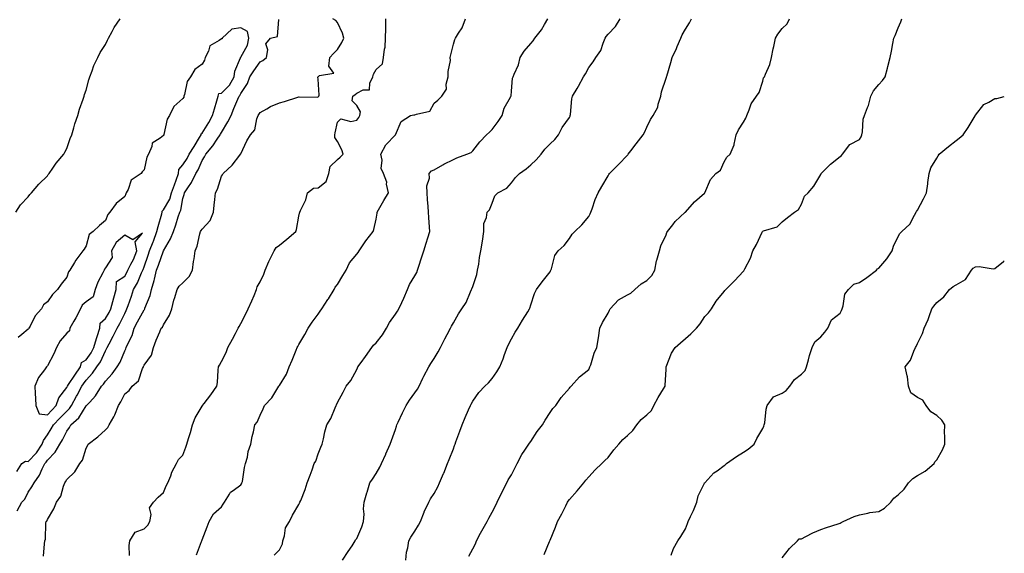
# Model space of a CAD drawing. Units: inches. Extents: x 952643 to 955283, y 7205498 to 7208138.
# Drawn here: x 954774 to 955283, y 7206076 to 7206352 of the extents above; entities that cross this region are included whole.
import ezdxf

# ---------------------------------------------------------------- set-up
doc = ezdxf.new("R2010")
doc.units = ezdxf.units.IN
doc.header["$MEASUREMENT"] = 0
doc.layers.add('Contour_95267205', color=7, linetype='Continuous', true_color=0x7198d3)

msp = doc.modelspace()

# ---------------------------------------------------------------- linework, layer by layer
at = {"layer": 'Contour_95267205'}
for points in [[(954771.65, 7206251.92, 3178), (954774.17, 7206255.79, 3178), (954778.05, 7206259.89, 3178), (954778.93, 7206261.04, 3178), (954779.85, 7206261.92, 3178), (954783.53, 7206266.45, 3178), (954788.05, 7206270.81, 3178), (954788.5, 7206271.47, 3178), (954788.9, 7206271.92, 3178), (954790.92, 7206274.79, 3178), (954792.64, 7206277.33, 3178), (954796.52, 7206281.92, 3178), (954797.02, 7206282.94, 3178), (954798.05, 7206284.83, 3178), (954799.84, 7206290.14, 3178), (954800.62, 7206291.92, 3178), (954801.78, 7206295.65, 3178), (954802.31, 7206297.66, 3178), (954803.84, 7206301.92, 3178), (954804.67, 7206305.3, 3178), (954806.6, 7206310.47, 3178), (954807.03, 7206311.92, 3178), (954807.2, 7206312.76, 3178), (954808.05, 7206315.1, 3178), (954809.49, 7206320.49, 3178), (954810.03, 7206321.92, 3178), (954811.27, 7206325.14, 3178), (954812.08, 7206327.9, 3178), (954814.15, 7206331.92, 3178), (954815.35, 7206334.62, 3178), (954818.05, 7206338.62, 3178), (954819.05, 7206340.92, 3178), (954819.64, 7206341.92, 3178), (954821.59, 7206345.46, 3178), (954822.55, 7206347.43, 3178), (954825.74, 7206351.92, 3178)], [(954772.43, 7206097.55, 3177), (954774.84, 7206101.92, 3177), (954776.38, 7206103.6, 3177), (954778.05, 7206107.12, 3177), (954780.02, 7206109.95, 3177), (954781.16, 7206111.92, 3177), (954784.03, 7206115.94, 3177), (954785.4, 7206119.26, 3177), (954786.73, 7206121.92, 3177), (954787.38, 7206122.6, 3177), (954788.05, 7206123.64, 3177), (954792.08, 7206127.9, 3177), (954794.4, 7206131.92, 3177), (954795.81, 7206134.17, 3177), (954798.05, 7206138.78, 3177), (954799.42, 7206140.55, 3177), (954800.16, 7206141.92, 3177), (954804.34, 7206145.63, 3177), (954808.05, 7206151.78, 3177), (954808.14, 7206151.84, 3177), (954808.21, 7206151.92, 3177), (954809.93, 7206153.8, 3177), (954812.94, 7206157.02, 3177), (954816.07, 7206161.92, 3177), (954817.01, 7206162.96, 3177), (954818.05, 7206164.52, 3177), (954821.53, 7206168.44, 3177), (954824.17, 7206171.92, 3177), (954825.63, 7206174.34, 3177), (954828.05, 7206180.28, 3177), (954828.59, 7206181.37, 3177), (954828.8, 7206181.92, 3177), (954829.33, 7206183.21, 3177), (954831.87, 7206188.11, 3177), (954832.95, 7206191.92, 3177), (954834.65, 7206195.32, 3177), (954838.05, 7206201.51, 3177), (954838.26, 7206201.71, 3177), (954838.38, 7206201.92, 3177), (954838.52, 7206202.39, 3177), (954841.16, 7206208.81, 3177), (954841.85, 7206211.92, 3177), (954843.33, 7206216.63, 3177), (954843.44, 7206217.31, 3177), (954844.56, 7206221.92, 3177), (954845.46, 7206224.5, 3177), (954848.02, 7206231.9, 3177), (954848.03, 7206231.92, 3177), (954848.04, 7206231.94, 3177), (954848.05, 7206231.98, 3177), (954851.72, 7206238.25, 3177), (954853.21, 7206241.92, 3177), (954854.51, 7206245.47, 3177), (954855.76, 7206249.62, 3177), (954856.52, 7206251.92, 3177), (954857.01, 7206252.96, 3177), (954858.05, 7206259.01, 3177), (954858.82, 7206261.14, 3177), (954858.98, 7206261.92, 3177), (954860.65, 7206264.52, 3177), (954862.62, 7206267.35, 3177), (954864.82, 7206271.92, 3177), (954866.07, 7206273.89, 3177), (954868.05, 7206278.62, 3177), (954869.34, 7206280.63, 3177), (954869.97, 7206281.92, 3177), (954873.68, 7206286.3, 3177), (954875.93, 7206289.79, 3177), (954877.37, 7206291.92, 3177), (954877.62, 7206292.35, 3177), (954878.05, 7206293.23, 3177), (954881.36, 7206298.62, 3177), (954883.02, 7206301.92, 3177), (954884.46, 7206305.51, 3177), (954886.62, 7206310.49, 3177), (954887.22, 7206311.92, 3177), (954887.64, 7206312.33, 3177), (954888.05, 7206313.33, 3177), (954891.5, 7206318.48, 3177), (954892.82, 7206321.92, 3177), (954894.85, 7206325.12, 3177), (954898.05, 7206329.75, 3177), (954899.5, 7206330.47, 3177), (954901.29, 7206331.92, 3177), (954902.02, 7206335.9, 3177), (954900.96, 7206339.01, 3177), (954903.42, 7206341.92, 3177), (954907.1, 7206342.86, 3177), (954907.75, 7206351.63, 3177)], [(954785.95, 7206074.03, 3176), (954786.51, 7206080.38, 3176), (954786.74, 7206081.92, 3176), (954787.04, 7206082.92, 3176), (954787.3, 7206091.18, 3176), (954787.45, 7206091.92, 3176), (954787.75, 7206092.21, 3176), (954788.05, 7206092.96, 3176), (954791.4, 7206098.56, 3176), (954792.81, 7206101.92, 3176), (954794.92, 7206105.05, 3176), (954796.37, 7206110.24, 3176), (954797.06, 7206111.92, 3176), (954797.42, 7206112.55, 3176), (954798.05, 7206113.76, 3176), (954802.31, 7206117.66, 3176), (954804.82, 7206121.92, 3176), (954806.17, 7206123.8, 3176), (954808.05, 7206129.99, 3176), (954808.79, 7206131.18, 3176), (954809.2, 7206131.92, 3176), (954814.16, 7206135.81, 3176), (954818.05, 7206139.34, 3176), (954819.28, 7206140.69, 3176), (954819.91, 7206141.92, 3176), (954822.33, 7206146.2, 3176), (954822.89, 7206147.08, 3176), (954824.84, 7206151.92, 3176), (954826.08, 7206153.89, 3176), (954828.05, 7206157.94, 3176), (954830.29, 7206159.67, 3176), (954831.97, 7206161.92, 3176), (954835.2, 7206164.77, 3176), (954837.28, 7206171.14, 3176), (954837.67, 7206171.92, 3176), (954837.79, 7206172.17, 3176), (954838.05, 7206172.9, 3176), (954841.93, 7206178.05, 3176), (954842.92, 7206181.92, 3176), (954844.27, 7206185.71, 3176), (954846.2, 7206190.08, 3176), (954846.96, 7206191.92, 3176), (954847.5, 7206192.47, 3176), (954848.05, 7206193.66, 3176), (954851.2, 7206198.76, 3176), (954852.42, 7206201.92, 3176), (954853.51, 7206206.45, 3176), (954853.96, 7206207.84, 3176), (954855.09, 7206211.92, 3176), (954856.22, 7206213.74, 3176), (954858.05, 7206215.4, 3176), (954861.34, 7206218.62, 3176), (954863.16, 7206221.92, 3176), (954863.59, 7206226.39, 3176), (954863.89, 7206227.76, 3176), (954864.39, 7206231.92, 3176), (954865.57, 7206234.4, 3176), (954866.91, 7206240.77, 3176), (954867.28, 7206241.92, 3176), (954867.55, 7206242.41, 3176), (954868.05, 7206243.25, 3176), (954872.31, 7206247.66, 3176), (954873.96, 7206251.92, 3176), (954874.35, 7206255.63, 3176), (954874.62, 7206258.48, 3176), (954874.96, 7206261.92, 3176), (954876.03, 7206263.93, 3176), (954878.05, 7206270.53, 3176), (954878.65, 7206271.31, 3176), (954878.95, 7206271.92, 3176), (954883.62, 7206276.35, 3176), (954887.66, 7206281.53, 3176), (954887.97, 7206281.92, 3176), (954888.01, 7206281.96, 3176), (954888.05, 7206282.1, 3176), (954891.19, 7206288.78, 3176), (954893.06, 7206291.92, 3176), (954895.34, 7206294.63, 3176), (954896.39, 7206300.26, 3176), (954897.05, 7206301.92, 3176), (954897.44, 7206302.53, 3176), (954898.05, 7206303.5, 3176), (954901.53, 7206305.4, 3176), (954903.41, 7206306.55, 3176), (954908.05, 7206308.44, 3176), (954910.75, 7206309.22, 3176), (954917.64, 7206311.51, 3176), (954918.05, 7206311.65, 3176), (954918.31, 7206311.65, 3176), (954927.65, 7206311.51, 3176), (954928.05, 7206311.55, 3176), (954928.24, 7206311.72, 3176), (954928.36, 7206311.92, 3176), (954928.63, 7206312.51, 3176), (954928.05, 7206320.71, 3176), (954927.84, 7206321.71, 3176), (954927.92, 7206321.92, 3176), (954927.99, 7206321.98, 3176), (954928.05, 7206322.04, 3176), (954928.75, 7206322.62, 3176), (954936.17, 7206323.8, 3176), (954933.58, 7206327.45, 3176), (954934.15, 7206331.92, 3176), (954936.02, 7206333.95, 3176), (954938.05, 7206336.18, 3176), (954940.32, 7206339.65, 3176), (954941.32, 7206341.92, 3176), (954940.7, 7206344.56, 3176), (954938.05, 7206350.03, 3176), (954937.18, 7206351.06, 3176), (954935.67, 7206351.92, 3176)], [(954830.52, 7206074.4, 3175), (954830.32, 7206079.65, 3175), (954830.66, 7206081.92, 3175), (954833.43, 7206086.53, 3175), (954838.05, 7206088.17, 3175), (954839.94, 7206090.03, 3175), (954840.95, 7206091.92, 3175), (954841.71, 7206095.57, 3175), (954840.85, 7206099.13, 3175), (954842.97, 7206101.92, 3175), (954845.31, 7206104.67, 3175), (954848.05, 7206107.04, 3175), (954849.55, 7206110.42, 3175), (954850.34, 7206111.92, 3175), (954851.82, 7206115.69, 3175), (954852.37, 7206117.6, 3175), (954854.79, 7206121.92, 3175), (954855.92, 7206124.05, 3175), (954858.05, 7206126.31, 3175), (954859.6, 7206130.38, 3175), (954860.19, 7206131.92, 3175), (954861.1, 7206134.97, 3175), (954861.98, 7206137.99, 3175), (954863.16, 7206141.92, 3175), (954864.45, 7206145.53, 3175), (954868.05, 7206151.61, 3175), (954868.19, 7206151.78, 3175), (954868.32, 7206151.92, 3175), (954869.17, 7206153.03, 3175), (954872.53, 7206157.45, 3175), (954875.74, 7206161.92, 3175), (954876.06, 7206163.91, 3175), (954876.34, 7206170.2, 3175), (954876.57, 7206171.92, 3175), (954877.12, 7206172.84, 3175), (954878.05, 7206174.71, 3175), (954880.57, 7206179.4, 3175), (954881.38, 7206181.92, 3175), (954883.74, 7206186.24, 3175), (954885.3, 7206189.17, 3175), (954886.77, 7206191.92, 3175), (954887.17, 7206192.8, 3175), (954888.05, 7206194.38, 3175), (954890.66, 7206199.32, 3175), (954891.97, 7206201.92, 3175), (954893.85, 7206206.12, 3175), (954894.94, 7206208.81, 3175), (954896.25, 7206211.92, 3175), (954896.54, 7206213.44, 3175), (954898.05, 7206215.94, 3175), (954899.98, 7206219.99, 3175), (954900.63, 7206221.92, 3175), (954902.64, 7206226.51, 3175), (954902.87, 7206227.1, 3175), (954905.41, 7206231.92, 3175), (954906.36, 7206233.62, 3175), (954908.05, 7206234.83, 3175), (954911.94, 7206238.03, 3175), (954916.59, 7206241.92, 3175), (954916.89, 7206243.09, 3175), (954918.05, 7206249.83, 3175), (954918.48, 7206251.49, 3175), (954918.66, 7206251.92, 3175), (954919.03, 7206252.9, 3175), (954921.67, 7206258.29, 3175), (954922.63, 7206261.92, 3175), (954925.61, 7206264.36, 3175), (954928.05, 7206264.6, 3175), (954932.17, 7206267.8, 3175), (954933.61, 7206271.92, 3175), (954934.31, 7206275.67, 3175), (954938.05, 7206279.21, 3175), (954939.54, 7206280.42, 3175), (954941.01, 7206281.92, 3175), (954940.38, 7206284.26, 3175), (954938.05, 7206288.52, 3175), (954936.76, 7206290.63, 3175), (954936.77, 7206291.92, 3175), (954936.96, 7206293.01, 3175), (954938.05, 7206298.48, 3175), (954939.75, 7206300.22, 3175), (954945.02, 7206298.89, 3175), (954948.05, 7206299.6, 3175), (954949.09, 7206300.88, 3175), (954949.58, 7206301.92, 3175), (954949.96, 7206303.83, 3175), (954948.05, 7206307.06, 3175), (954945.67, 7206309.54, 3175), (954946.04, 7206311.92, 3175), (954947.2, 7206312.78, 3175), (954948.05, 7206313.58, 3175), (954951.38, 7206315.26, 3175), (954954.65, 7206315.32, 3175), (954954.77, 7206318.64, 3175), (954956.45, 7206321.92, 3175), (954956.68, 7206323.29, 3175), (954958.05, 7206325.69, 3175), (954961.32, 7206328.64, 3175), (954961.89, 7206331.92, 3175), (954962.34, 7206336.2, 3175), (954962.67, 7206337.31, 3175), (954962.97, 7206341.92, 3175), (954963.05, 7206346.92, 3175), (954963.15, 7206351.92, 3175)], [(954865.19, 7206074.77, 3174), (954867.8, 7206081.67, 3174), (954867.91, 7206081.92, 3174), (954867.92, 7206082.04, 3174), (954868.05, 7206082.49, 3174), (954870.66, 7206089.32, 3174), (954871.73, 7206091.92, 3174), (954874.01, 7206095.96, 3174), (954878.05, 7206099.67, 3174), (954879.04, 7206100.94, 3174), (954879.59, 7206101.92, 3174), (954882.25, 7206106.12, 3174), (954882.76, 7206107.21, 3174), (954884.21, 7206108.09, 3174), (954888.05, 7206110.88, 3174), (954888.46, 7206111.51, 3174), (954888.68, 7206111.92, 3174), (954888.88, 7206112.74, 3174), (954889.99, 7206119.97, 3174), (954890.58, 7206121.92, 3174), (954891.46, 7206125.34, 3174), (954891.83, 7206128.15, 3174), (954893.21, 7206131.92, 3174), (954893.99, 7206135.98, 3174), (954894.58, 7206138.44, 3174), (954895.31, 7206141.92, 3174), (954896.55, 7206143.42, 3174), (954898.05, 7206147.02, 3174), (954899.64, 7206150.34, 3174), (954900.3, 7206151.92, 3174), (954904.08, 7206155.9, 3174), (954907.29, 7206161.16, 3174), (954907.8, 7206161.92, 3174), (954907.86, 7206162.1, 3174), (954908.05, 7206162.35, 3174), (954911.72, 7206168.25, 3174), (954913.16, 7206171.92, 3174), (954914.57, 7206175.4, 3174), (954916.76, 7206180.63, 3174), (954917.3, 7206181.92, 3174), (954917.5, 7206182.47, 3174), (954918.05, 7206183.54, 3174), (954921.23, 7206188.74, 3174), (954923.01, 7206191.92, 3174), (954924.94, 7206195.03, 3174), (954928.05, 7206199.22, 3174), (954929.17, 7206200.79, 3174), (954929.91, 7206201.92, 3174), (954933.12, 7206206.84, 3174), (954933.36, 7206207.23, 3174), (954936.32, 7206211.92, 3174), (954936.84, 7206213.13, 3174), (954938.05, 7206214.62, 3174), (954940.82, 7206219.15, 3174), (954942.52, 7206221.92, 3174), (954944.28, 7206225.69, 3174), (954948.05, 7206230.32, 3174), (954948.84, 7206231.14, 3174), (954949.26, 7206231.92, 3174), (954951.74, 7206235.61, 3174), (954952.77, 7206237.19, 3174), (954956.47, 7206241.92, 3174), (954956.96, 7206243.01, 3174), (954958.05, 7206248.27, 3174), (954958.58, 7206251.39, 3174), (954958.59, 7206251.92, 3174), (954959.32, 7206253.19, 3174), (954962.01, 7206257.96, 3174), (954964.45, 7206261.92, 3174), (954963.52, 7206266.45, 3174), (954963.53, 7206267.41, 3174), (954961.87, 7206271.92, 3174), (954960.65, 7206274.52, 3174), (954961.15, 7206278.83, 3174), (954960.52, 7206281.92, 3174), (954963.11, 7206286.86, 3174), (954968.05, 7206291.9, 3174), (954968.07, 7206291.92, 3174), (954968.11, 7206291.98, 3174), (954971.04, 7206298.93, 3174), (954975.81, 7206301.92, 3174), (954977.59, 7206302.37, 3174), (954978.05, 7206302.33, 3174), (954978.88, 7206302.74, 3174), (954985.83, 7206304.13, 3174), (954988.05, 7206308.38, 3174), (954990.03, 7206309.95, 3174), (954992.06, 7206311.92, 3174), (954994.42, 7206315.55, 3174), (954994.37, 7206318.23, 3174), (954995.38, 7206321.92, 3174), (954995.31, 7206324.67, 3174), (954996.49, 7206330.36, 3174), (954996.42, 7206331.92, 3174), (954996.67, 7206333.29, 3174), (954998.05, 7206338.81, 3174), (954998.73, 7206341.24, 3174), (954999.09, 7206341.92, 3174), (955000.6, 7206344.46, 3174), (955002.61, 7206347.35, 3174), (955004.23, 7206351.92, 3174)], [(954905.33, 7206074.63, 3173), (954908.05, 7206077.39, 3173), (954909.58, 7206080.38, 3173), (954909.86, 7206081.92, 3173), (954910.76, 7206084.63, 3173), (954911.23, 7206088.74, 3173), (954913.35, 7206091.92, 3173), (954914.78, 7206095.2, 3173), (954918.05, 7206100.87, 3173), (954918.43, 7206101.53, 3173), (954918.68, 7206101.92, 3173), (954919.05, 7206102.92, 3173), (954921.39, 7206108.58, 3173), (954922.43, 7206111.92, 3173), (954923.99, 7206115.98, 3173), (954924.92, 7206118.8, 3173), (954926.05, 7206121.92, 3173), (954926.81, 7206123.15, 3173), (954928.05, 7206127, 3173), (954929.53, 7206130.44, 3173), (954930.12, 7206131.92, 3173), (954930.81, 7206134.67, 3173), (954931.58, 7206138.4, 3173), (954932.56, 7206141.92, 3173), (954934.65, 7206145.32, 3173), (954936.87, 7206150.75, 3173), (954937.43, 7206151.92, 3173), (954937.6, 7206152.37, 3173), (954938.05, 7206153.6, 3173), (954941.04, 7206158.93, 3173), (954942.55, 7206161.92, 3173), (954945.03, 7206164.93, 3173), (954948.05, 7206170.59, 3173), (954948.49, 7206171.49, 3173), (954948.67, 7206171.92, 3173), (954950.38, 7206174.26, 3173), (954952.66, 7206177.31, 3173), (954955.86, 7206181.92, 3173), (954956.78, 7206183.19, 3173), (954958.05, 7206184.46, 3173), (954961.42, 7206188.56, 3173), (954963.45, 7206191.92, 3173), (954965.07, 7206194.91, 3173), (954968.05, 7206199.26, 3173), (954969.17, 7206200.79, 3173), (954969.8, 7206201.92, 3173), (954971.31, 7206205.18, 3173), (954972.46, 7206207.51, 3173), (954974.29, 7206211.92, 3173), (954975.36, 7206214.6, 3173), (954978.05, 7206219.05, 3173), (954979.11, 7206220.85, 3173), (954979.53, 7206221.92, 3173), (954980.22, 7206224.09, 3173), (954981.57, 7206228.4, 3173), (954982.67, 7206231.92, 3173), (954983.96, 7206236, 3173), (954984.84, 7206238.7, 3173), (954985.87, 7206241.92, 3173), (954985.7, 7206244.28, 3173), (954985.34, 7206249.22, 3173), (954985.14, 7206251.92, 3173), (954985.02, 7206254.95, 3173), (954984.58, 7206258.44, 3173), (954984.47, 7206261.92, 3173), (954984.33, 7206265.63, 3173), (954985.71, 7206269.58, 3173), (954985.52, 7206271.92, 3173), (954986.69, 7206273.29, 3173), (954988.05, 7206273.87, 3173), (954992.52, 7206276.39, 3173), (954993.18, 7206276.78, 3173), (954998.05, 7206279.13, 3173), (954999.89, 7206280.08, 3173), (955005.08, 7206281.92, 3173), (955007.15, 7206282.82, 3173), (955008.05, 7206283.64, 3173), (955011.67, 7206288.29, 3173), (955015.23, 7206291.92, 3173), (955016.69, 7206293.27, 3173), (955018.05, 7206294.65, 3173), (955021.12, 7206298.85, 3173), (955023.19, 7206301.92, 3173), (955024.27, 7206305.69, 3173), (955027.53, 7206311.41, 3173), (955027.77, 7206311.92, 3173), (955027.84, 7206312.13, 3173), (955028.05, 7206314.52, 3173), (955028.67, 7206321.3, 3173), (955029, 7206321.92, 3173), (955029.49, 7206323.37, 3173), (955031.75, 7206328.21, 3173), (955032.61, 7206331.92, 3173), (955034.69, 7206335.28, 3173), (955038.05, 7206339.24, 3173), (955039.33, 7206340.65, 3173), (955040.11, 7206341.92, 3173), (955043.7, 7206346.28, 3173), (955045.1, 7206348.97, 3173), (955046.83, 7206351.92, 3173)], [(954940.75, 7206071.92, 3172), (954943.53, 7206076.45, 3172), (954945.61, 7206079.48, 3172), (954947.25, 7206081.92, 3172), (954947.46, 7206082.51, 3172), (954948.05, 7206083.17, 3172), (954950.71, 7206089.26, 3172), (954951.58, 7206091.92, 3172), (954951.87, 7206095.75, 3172), (954951.47, 7206098.5, 3172), (954951.91, 7206101.92, 3172), (954953.19, 7206106.78, 3172), (954953.37, 7206107.23, 3172), (954954.88, 7206111.92, 3172), (954956.14, 7206113.83, 3172), (954958.05, 7206116.84, 3172), (954959.93, 7206120.03, 3172), (954960.93, 7206121.92, 3172), (954963.06, 7206126.9, 3172), (954963.08, 7206126.94, 3172), (954965.33, 7206131.92, 3172), (954966.07, 7206133.91, 3172), (954968.05, 7206139.62, 3172), (954968.65, 7206141.33, 3172), (954968.82, 7206141.92, 3172), (954969.52, 7206143.38, 3172), (954971.77, 7206148.21, 3172), (954973.59, 7206151.92, 3172), (954975.29, 7206154.67, 3172), (954978.05, 7206158.46, 3172), (954979.52, 7206160.44, 3172), (954980.26, 7206161.92, 3172), (954982.31, 7206166.18, 3172), (954982.77, 7206167.19, 3172), (954985.34, 7206171.92, 3172), (954986.31, 7206173.66, 3172), (954988.05, 7206176.33, 3172), (954990.14, 7206179.83, 3172), (954991.42, 7206181.92, 3172), (954993.58, 7206186.39, 3172), (954994.81, 7206188.68, 3172), (954996.49, 7206191.92, 3172), (954997.03, 7206192.94, 3172), (954998.05, 7206194.75, 3172), (955000.65, 7206199.32, 3172), (955002.45, 7206201.92, 3172), (955004.63, 7206205.34, 3172), (955006.88, 7206210.75, 3172), (955007.44, 7206211.92, 3172), (955007.57, 7206212.41, 3172), (955008.05, 7206213.5, 3172), (955010.18, 7206219.79, 3172), (955010.57, 7206221.92, 3172), (955011.15, 7206225.03, 3172), (955011.46, 7206228.5, 3172), (955012.26, 7206231.92, 3172), (955013.02, 7206236.9, 3172), (955013.03, 7206236.94, 3172), (955013.73, 7206241.92, 3172), (955013.85, 7206246.12, 3172), (955015.25, 7206249.13, 3172), (955015.43, 7206251.92, 3172), (955016.72, 7206253.25, 3172), (955018.05, 7206256.69, 3172), (955019.55, 7206260.42, 3172), (955021.06, 7206261.92, 3172), (955025.68, 7206264.3, 3172), (955028.05, 7206267.21, 3172), (955030.15, 7206269.83, 3172), (955032.31, 7206271.92, 3172), (955035.64, 7206274.32, 3172), (955038.05, 7206276.43, 3172), (955040.89, 7206279.07, 3172), (955043.38, 7206281.92, 3172), (955045.38, 7206284.6, 3172), (955048.05, 7206287.31, 3172), (955050.45, 7206289.52, 3172), (955052.44, 7206291.92, 3172), (955054.29, 7206295.69, 3172), (955058.05, 7206300.98, 3172), (955058.39, 7206301.59, 3172), (955058.52, 7206301.92, 3172), (955058.6, 7206302.47, 3172), (955059.39, 7206310.59, 3172), (955059.6, 7206311.92, 3172), (955061.99, 7206315.87, 3172), (955062.81, 7206317.17, 3172), (955065.39, 7206321.92, 3172), (955066.41, 7206323.56, 3172), (955068.05, 7206326.74, 3172), (955070.29, 7206329.69, 3172), (955071.79, 7206331.92, 3172), (955074.39, 7206335.57, 3172), (955075.5, 7206339.36, 3172), (955076.59, 7206341.92, 3172), (955077.09, 7206342.88, 3172), (955078.05, 7206344.03, 3172), (955081.93, 7206348.05, 3172), (955084.38, 7206351.92, 3172)], [(954973.39, 7206071.92, 3171), (954973.75, 7206076.22, 3171), (954974.48, 7206078.35, 3171), (954974.96, 7206081.92, 3171), (954976.09, 7206083.89, 3171), (954978.05, 7206087.08, 3171), (954979.92, 7206090.06, 3171), (954980.96, 7206091.92, 3171), (954982.94, 7206096.82, 3171), (954983, 7206096.98, 3171), (954985.26, 7206101.92, 3171), (954986.19, 7206103.78, 3171), (954988.05, 7206106.41, 3171), (954990.04, 7206109.93, 3171), (954990.92, 7206111.92, 3171), (954993, 7206116.86, 3171), (954993.03, 7206116.94, 3171), (954995.07, 7206121.92, 3171), (954995.84, 7206124.13, 3171), (954998.05, 7206129.63, 3171), (954998.68, 7206131.28, 3171), (954998.9, 7206131.92, 3171), (954999.39, 7206133.27, 3171), (955001.3, 7206138.66, 3171), (955002.53, 7206141.92, 3171), (955004.11, 7206145.87, 3171), (955005.92, 7206149.79, 3171), (955006.85, 7206151.92, 3171), (955007.29, 7206152.68, 3171), (955008.05, 7206154.15, 3171), (955011.25, 7206158.72, 3171), (955014.37, 7206161.92, 3171), (955016.27, 7206163.7, 3171), (955018.05, 7206165.92, 3171), (955020.55, 7206169.42, 3171), (955022, 7206171.92, 3171), (955023.83, 7206176.14, 3171), (955024.53, 7206178.4, 3171), (955025.82, 7206181.92, 3171), (955026.48, 7206183.48, 3171), (955028.05, 7206186.55, 3171), (955029.98, 7206189.99, 3171), (955031.3, 7206191.92, 3171), (955033.8, 7206196.16, 3171), (955036.51, 7206200.38, 3171), (955037.47, 7206201.92, 3171), (955037.61, 7206202.35, 3171), (955038.05, 7206204.13, 3171), (955040.05, 7206209.91, 3171), (955041.01, 7206211.92, 3171), (955044.02, 7206215.96, 3171), (955048.05, 7206221.12, 3171), (955048.32, 7206221.65, 3171), (955048.45, 7206221.92, 3171), (955048.73, 7206222.6, 3171), (955050.47, 7206229.5, 3171), (955052.22, 7206231.92, 3171), (955055.27, 7206234.71, 3171), (955058.05, 7206238.42, 3171), (955059.41, 7206240.57, 3171), (955060.8, 7206241.92, 3171), (955064.52, 7206245.44, 3171), (955068.05, 7206249.77, 3171), (955068.82, 7206251.16, 3171), (955069.1, 7206251.92, 3171), (955069.78, 7206253.64, 3171), (955071.43, 7206258.54, 3171), (955073, 7206261.92, 3171), (955074.78, 7206265.2, 3171), (955078.05, 7206270.69, 3171), (955078.52, 7206271.45, 3171), (955078.87, 7206271.92, 3171), (955083.43, 7206276.55, 3171), (955088.05, 7206281.41, 3171), (955088.29, 7206281.69, 3171), (955088.51, 7206281.92, 3171), (955089.87, 7206283.74, 3171), (955092.57, 7206287.39, 3171), (955096.19, 7206291.92, 3171), (955096.83, 7206293.15, 3171), (955098.05, 7206295.88, 3171), (955100.01, 7206299.95, 3171), (955101.29, 7206301.92, 3171), (955103.72, 7206306.26, 3171), (955103.95, 7206307.82, 3171), (955105.28, 7206311.92, 3171), (955105.73, 7206314.24, 3171), (955108.05, 7206321.28, 3171), (955108.26, 7206321.71, 3171), (955108.33, 7206321.92, 3171), (955108.43, 7206322.31, 3171), (955110.54, 7206329.44, 3171), (955111.16, 7206331.92, 3171), (955113.4, 7206336.57, 3171), (955113.84, 7206337.7, 3171), (955115.62, 7206341.92, 3171), (955116.38, 7206343.6, 3171), (955118.05, 7206346.61, 3171), (955120.09, 7206349.87, 3171), (955121.28, 7206351.92, 3171)], [(955005.95, 7206074.01, 3170), (955008.05, 7206077.88, 3170), (955009.51, 7206080.46, 3170), (955010.01, 7206081.92, 3170), (955012.08, 7206085.96, 3170), (955012.71, 7206087.25, 3170), (955015.47, 7206091.92, 3170), (955016.3, 7206093.68, 3170), (955018.05, 7206096.8, 3170), (955019.79, 7206100.18, 3170), (955020.73, 7206101.92, 3170), (955023.05, 7206106.92, 3170), (955025.7, 7206111.92, 3170), (955026.39, 7206113.58, 3170), (955028.05, 7206116.22, 3170), (955030.07, 7206119.89, 3170), (955031.07, 7206121.92, 3170), (955033.38, 7206126.59, 3170), (955035.07, 7206128.95, 3170), (955037.05, 7206131.92, 3170), (955037.42, 7206132.55, 3170), (955038.05, 7206133.42, 3170), (955041.45, 7206138.52, 3170), (955044.11, 7206141.92, 3170), (955045.51, 7206144.46, 3170), (955048.05, 7206148.33, 3170), (955049.51, 7206150.46, 3170), (955051.11, 7206151.92, 3170), (955053.76, 7206156.2, 3170), (955058.05, 7206160.87, 3170), (955058.46, 7206161.51, 3170), (955058.98, 7206161.92, 3170), (955063.21, 7206166.76, 3170), (955068.05, 7206170.59, 3170), (955068.47, 7206171.49, 3170), (955068.7, 7206171.92, 3170), (955069.09, 7206172.96, 3170), (955070.86, 7206179.11, 3170), (955072.23, 7206181.92, 3170), (955073.06, 7206186.92, 3170), (955073.06, 7206186.94, 3170), (955073.82, 7206191.92, 3170), (955075.09, 7206194.87, 3170), (955078.05, 7206199.73, 3170), (955078.75, 7206201.22, 3170), (955079.13, 7206201.92, 3170), (955083.37, 7206206.61, 3170), (955088.05, 7206209.26, 3170), (955089.81, 7206210.16, 3170), (955091.93, 7206211.92, 3170), (955095.12, 7206214.85, 3170), (955098.05, 7206216.71, 3170), (955100.76, 7206219.21, 3170), (955102.24, 7206221.92, 3170), (955103.18, 7206226.78, 3170), (955103.34, 7206227.21, 3170), (955104.63, 7206231.92, 3170), (955105.41, 7206234.56, 3170), (955108.05, 7206240.32, 3170), (955108.51, 7206241.45, 3170), (955108.87, 7206241.92, 3170), (955111.51, 7206245.38, 3170), (955112.8, 7206247.17, 3170), (955118, 7206251.92, 3170), (955118.02, 7206251.94, 3170), (955118.05, 7206251.98, 3170), (955122.7, 7206257.27, 3170), (955127.9, 7206261.78, 3170), (955128.05, 7206261.9, 3170), (955128.06, 7206261.92, 3170), (955128.08, 7206261.94, 3170), (955131.01, 7206268.95, 3170), (955133.83, 7206271.92, 3170), (955136.21, 7206273.76, 3170), (955138.05, 7206278.05, 3170), (955139.47, 7206280.49, 3170), (955141.25, 7206281.92, 3170), (955143.21, 7206286.76, 3170), (955143.21, 7206287.08, 3170), (955144.25, 7206291.92, 3170), (955145.46, 7206294.52, 3170), (955148.05, 7206298.44, 3170), (955149.39, 7206300.59, 3170), (955149.75, 7206301.92, 3170), (955151.08, 7206304.95, 3170), (955151.99, 7206307.97, 3170), (955154.87, 7206311.92, 3170), (955156.2, 7206313.78, 3170), (955158.05, 7206319.71, 3170), (955158.52, 7206321.45, 3170), (955158.93, 7206321.92, 3170), (955159.41, 7206323.29, 3170), (955161.69, 7206328.29, 3170), (955162.64, 7206331.92, 3170), (955163.51, 7206336.45, 3170), (955163.81, 7206337.68, 3170), (955164.7, 7206341.92, 3170), (955165.85, 7206344.11, 3170), (955168.05, 7206347.04, 3170), (955170.65, 7206349.32, 3170), (955171.96, 7206351.92, 3170)], [(955045.01, 7206074.95, 3169), (955047.75, 7206081.61, 3169), (955047.84, 7206081.92, 3169), (955047.9, 7206082.06, 3169), (955048.05, 7206082.41, 3169), (955050.89, 7206089.07, 3169), (955051.9, 7206091.92, 3169), (955054.08, 7206095.88, 3169), (955056.17, 7206100.05, 3169), (955057.14, 7206101.92, 3169), (955057.48, 7206102.49, 3169), (955058.05, 7206103.33, 3169), (955062.04, 7206107.92, 3169), (955065.44, 7206111.92, 3169), (955066.6, 7206113.37, 3169), (955068.05, 7206115.12, 3169), (955071.34, 7206118.64, 3169), (955074.78, 7206121.92, 3169), (955076.44, 7206123.52, 3169), (955078.05, 7206125.18, 3169), (955080.96, 7206129.01, 3169), (955083.57, 7206131.92, 3169), (955085.62, 7206134.34, 3169), (955088.05, 7206136.41, 3169), (955090.91, 7206139.07, 3169), (955092.98, 7206141.92, 3169), (955095.22, 7206144.75, 3169), (955098.05, 7206147.1, 3169), (955100.48, 7206149.48, 3169), (955101.74, 7206151.92, 3169), (955103.89, 7206156.08, 3169), (955106.78, 7206160.65, 3169), (955107.54, 7206161.92, 3169), (955107.61, 7206162.35, 3169), (955108.05, 7206170.81, 3169), (955108.1, 7206171.86, 3169), (955108.1, 7206171.92, 3169), (955108.15, 7206172.02, 3169), (955110.93, 7206179.03, 3169), (955112.67, 7206181.92, 3169), (955115.51, 7206184.46, 3169), (955118.05, 7206186.65, 3169), (955120.85, 7206189.13, 3169), (955123.81, 7206191.92, 3169), (955125.73, 7206194.24, 3169), (955128.05, 7206197.96, 3169), (955129.99, 7206199.99, 3169), (955131.63, 7206201.92, 3169), (955133.95, 7206206.02, 3169), (955138.05, 7206210.87, 3169), (955138.51, 7206211.47, 3169), (955138.9, 7206211.92, 3169), (955143.47, 7206216.49, 3169), (955148.05, 7206221.43, 3169), (955148.28, 7206221.69, 3169), (955148.45, 7206221.92, 3169), (955148.78, 7206222.66, 3169), (955151.73, 7206228.25, 3169), (955153.01, 7206231.92, 3169), (955154.74, 7206235.24, 3169), (955157.72, 7206241.59, 3169), (955157.87, 7206241.92, 3169), (955157.95, 7206242.02, 3169), (955158.05, 7206242.1, 3169), (955158.39, 7206242.27, 3169), (955165.53, 7206244.44, 3169), (955168.05, 7206246.94, 3169), (955170.8, 7206249.17, 3169), (955174.47, 7206251.92, 3169), (955176.6, 7206253.37, 3169), (955178.05, 7206256.14, 3169), (955179.72, 7206260.24, 3169), (955181.62, 7206261.92, 3169), (955184.55, 7206265.42, 3169), (955188.05, 7206271.41, 3169), (955188.21, 7206271.76, 3169), (955188.35, 7206271.92, 3169), (955193.17, 7206276.8, 3169), (955198.05, 7206280.69, 3169), (955198.74, 7206281.22, 3169), (955199.32, 7206281.92, 3169), (955203.07, 7206286.9, 3169), (955208.05, 7206289.58, 3169), (955209.03, 7206290.94, 3169), (955209.32, 7206291.92, 3169), (955209.71, 7206293.58, 3169), (955209.92, 7206300.05, 3169), (955210.69, 7206301.92, 3169), (955212.2, 7206306.08, 3169), (955212.75, 7206307.21, 3169), (955213.95, 7206311.92, 3169), (955215.28, 7206314.69, 3169), (955218.05, 7206318.01, 3169), (955219.97, 7206320.01, 3169), (955221.43, 7206321.92, 3169), (955222.53, 7206326.41, 3169), (955222.75, 7206327.23, 3169), (955223.89, 7206331.92, 3169), (955224.71, 7206335.26, 3169), (955225.31, 7206339.17, 3169), (955225.88, 7206341.92, 3169), (955226.63, 7206343.33, 3169), (955228.05, 7206347.37, 3169), (955229.48, 7206350.49, 3169), (955229.95, 7206351.92, 3169)], [(954772.18, 7206117.8, 3178), (954774.87, 7206121.92, 3178), (954776.8, 7206123.17, 3178), (954778.05, 7206123.09, 3178), (954782.38, 7206127.58, 3178), (954785.39, 7206131.92, 3178), (954785.99, 7206133.97, 3178), (954788.05, 7206136.88, 3178), (954790.06, 7206139.91, 3178), (954791.14, 7206141.92, 3178), (954794.55, 7206145.42, 3178), (954798.05, 7206149.09, 3178), (954799.52, 7206150.44, 3178), (954800.54, 7206151.92, 3178), (954803.16, 7206156.82, 3178), (954803.38, 7206157.25, 3178), (954805.83, 7206161.92, 3178), (954806.72, 7206163.25, 3178), (954808.05, 7206165.12, 3178), (954811.31, 7206168.66, 3178), (954813.61, 7206171.92, 3178), (954815.44, 7206174.54, 3178), (954818.05, 7206180.32, 3178), (954818.68, 7206181.3, 3178), (954818.98, 7206181.92, 3178), (954819.95, 7206183.81, 3178), (954822.07, 7206187.9, 3178), (954824.08, 7206191.92, 3178), (954825.55, 7206194.42, 3178), (954828.05, 7206199.63, 3178), (954828.79, 7206201.18, 3178), (954829.19, 7206201.92, 3178), (954829.8, 7206203.68, 3178), (954831.46, 7206208.5, 3178), (954832.65, 7206211.92, 3178), (954834.57, 7206215.4, 3178), (954836.8, 7206220.67, 3178), (954837.39, 7206221.92, 3178), (954837.6, 7206222.37, 3178), (954838.05, 7206223.68, 3178), (954840.19, 7206229.79, 3178), (954840.93, 7206231.92, 3178), (954842.74, 7206236.61, 3178), (954842.92, 7206237.06, 3178), (954844.69, 7206241.92, 3178), (954845.42, 7206244.54, 3178), (954847.17, 7206251.04, 3178), (954847.42, 7206251.92, 3178), (954847.44, 7206252.53, 3178), (954848.05, 7206253.15, 3178), (954851.29, 7206258.68, 3178), (954852.31, 7206261.92, 3178), (954853.8, 7206266.18, 3178), (954854.67, 7206268.54, 3178), (954855.89, 7206271.92, 3178), (954855.98, 7206273.99, 3178), (954858.05, 7206276.45, 3178), (954860.27, 7206279.71, 3178), (954861.34, 7206281.92, 3178), (954863.98, 7206286, 3178), (954866.75, 7206290.63, 3178), (954867.54, 7206291.92, 3178), (954867.53, 7206292.45, 3178), (954868.05, 7206292.88, 3178), (954871.59, 7206298.38, 3178), (954873.42, 7206301.92, 3178), (954874.52, 7206305.44, 3178), (954875.69, 7206309.56, 3178), (954876.39, 7206311.92, 3178), (954876.71, 7206313.27, 3178), (954878.05, 7206313.56, 3178), (954882.26, 7206317.7, 3178), (954884.58, 7206321.92, 3178), (954885.03, 7206324.93, 3178), (954887.91, 7206331.78, 3178), (954887.94, 7206331.92, 3178), (954887.93, 7206332.04, 3178), (954888.05, 7206332.06, 3178), (954891.62, 7206338.35, 3178), (954892.3, 7206341.92, 3178), (954891.61, 7206345.49, 3178), (954888.05, 7206347.33, 3178), (954883.37, 7206346.59, 3178), (954878.46, 7206341.92, 3178), (954878.38, 7206341.59, 3178), (954878.05, 7206341.63, 3178), (954876.91, 7206340.77, 3178), (954871.98, 7206337.99, 3178), (954871.33, 7206335.2, 3178), (954869.68, 7206331.92, 3178), (954869.34, 7206330.63, 3178), (954868.05, 7206328.5, 3178), (954864.27, 7206325.71, 3178), (954862.04, 7206321.92, 3178), (954860.41, 7206319.56, 3178), (954858.97, 7206312.84, 3178), (954858.62, 7206311.92, 3178), (954858.58, 7206311.39, 3178), (954858.05, 7206310.81, 3178), (954853.4, 7206306.57, 3178), (954851.28, 7206301.92, 3178), (954849.97, 7206300.01, 3178), (954848.3, 7206292.17, 3178), (954848.21, 7206291.92, 3178), (954848.23, 7206291.74, 3178), (954848.05, 7206291.61, 3178), (954846.44, 7206290.32, 3178), (954842.32, 7206287.64, 3178), (954842.08, 7206285.96, 3178), (954840.29, 7206281.92, 3178), (954839.51, 7206280.46, 3178), (954838.05, 7206273.83, 3178), (954837.11, 7206272.86, 3178), (954836.63, 7206271.92, 3178), (954831.38, 7206268.58, 3178), (954829.75, 7206263.62, 3178), (954828.82, 7206261.92, 3178), (954828.53, 7206261.43, 3178), (954828.05, 7206260.16, 3178), (954823.54, 7206256.43, 3178), (954820.34, 7206251.92, 3178), (954819.29, 7206250.69, 3178), (954818.05, 7206247.62, 3178), (954814.92, 7206245.06, 3178), (954811.73, 7206241.92, 3178), (954809.58, 7206240.38, 3178), (954808.05, 7206234.62, 3178), (954807.05, 7206232.92, 3178), (954806.43, 7206231.92, 3178), (954802.78, 7206227.19, 3178), (954802.08, 7206225.96, 3178), (954799.65, 7206221.92, 3178), (954798.88, 7206221.1, 3178), (954798.05, 7206218.37, 3178), (954795.2, 7206214.77, 3178), (954793.34, 7206211.92, 3178), (954790.64, 7206209.34, 3178), (954788.05, 7206205.61, 3178), (954785.95, 7206204.03, 3178), (954785.05, 7206201.92, 3178), (954781.66, 7206198.31, 3178), (954779.08, 7206192.96, 3178), (954778.48, 7206191.92, 3178), (954778.25, 7206191.72, 3178), (954778.05, 7206191.43, 3178), (954774.81, 7206188.68, 3178), (954772.84, 7206187.13, 3178)], [(955110.76, 7206074.63, 3168), (955111.9, 7206078.07, 3168), (955114.19, 7206081.92, 3168), (955115.75, 7206084.22, 3168), (955118.05, 7206088.25, 3168), (955119.05, 7206090.92, 3168), (955119.48, 7206091.92, 3168), (955120.68, 7206094.56, 3168), (955122.26, 7206097.7, 3168), (955123.94, 7206101.92, 3168), (955124.65, 7206105.32, 3168), (955127.87, 7206111.74, 3168), (955127.93, 7206111.92, 3168), (955127.98, 7206112, 3168), (955128.05, 7206112.02, 3168), (955132.82, 7206117.15, 3168), (955134.41, 7206118.27, 3168), (955138.05, 7206121.02, 3168), (955138.58, 7206121.39, 3168), (955139.38, 7206121.92, 3168), (955144.44, 7206125.53, 3168), (955148.05, 7206127.84, 3168), (955150.49, 7206129.48, 3168), (955153.57, 7206131.92, 3168), (955154.97, 7206135.01, 3168), (955158.05, 7206140.05, 3168), (955158.65, 7206141.31, 3168), (955158.86, 7206141.92, 3168), (955159.09, 7206142.96, 3168), (955159.81, 7206150.16, 3168), (955160.34, 7206151.92, 3168), (955163.56, 7206156.41, 3168), (955168.05, 7206158.31, 3168), (955170.22, 7206159.75, 3168), (955172.1, 7206161.92, 3168), (955174.5, 7206165.47, 3168), (955178.05, 7206168.23, 3168), (955179.92, 7206170.05, 3168), (955180.64, 7206171.92, 3168), (955181.66, 7206175.53, 3168), (955182.16, 7206177.82, 3168), (955183.58, 7206181.92, 3168), (955185, 7206184.97, 3168), (955188.05, 7206187.45, 3168), (955190.11, 7206189.85, 3168), (955191.66, 7206191.92, 3168), (955193.63, 7206196.33, 3168), (955198.05, 7206199.77, 3168), (955198.77, 7206201.2, 3168), (955199.09, 7206201.92, 3168), (955199.68, 7206203.54, 3168), (955200.48, 7206209.5, 3168), (955202.35, 7206211.92, 3168), (955205.25, 7206214.73, 3168), (955208.05, 7206215.55, 3168), (955211.86, 7206218.11, 3168), (955216.81, 7206221.92, 3168), (955217.36, 7206222.6, 3168), (955218.05, 7206222.96, 3168), (955222.2, 7206227.78, 3168), (955224.97, 7206231.92, 3168), (955225.66, 7206234.32, 3168), (955228.05, 7206239.36, 3168), (955229.01, 7206240.96, 3168), (955229.95, 7206241.92, 3168), (955234.12, 7206245.85, 3168), (955236.49, 7206250.36, 3168), (955237.46, 7206251.92, 3168), (955237.65, 7206252.33, 3168), (955238.05, 7206253.09, 3168), (955241.17, 7206258.8, 3168), (955242.84, 7206261.92, 3168), (955243.37, 7206266.61, 3168), (955243.49, 7206267.37, 3168), (955244.06, 7206271.92, 3168), (955245.07, 7206274.89, 3168), (955248.05, 7206279.93, 3168), (955248.81, 7206281.16, 3168), (955249.23, 7206281.92, 3168), (955254.11, 7206285.87, 3168), (955258.05, 7206288.99, 3168), (955259.72, 7206290.24, 3168), (955261.68, 7206291.92, 3168), (955264.23, 7206295.75, 3168), (955267.85, 7206301.72, 3168), (955267.98, 7206301.92, 3168), (955268, 7206301.98, 3168), (955268.05, 7206302.12, 3168), (955272.34, 7206307.64, 3168), (955275.03, 7206308.91, 3168), (955278.05, 7206310.73, 3168), (955279.16, 7206310.81, 3168), (955283, 7206311.85, 3168)], [(955168.05, 7206073.21, 3167), (955171.9, 7206078.07, 3167), (955175.99, 7206081.92, 3167), (955176.94, 7206083.03, 3167), (955178.05, 7206083.09, 3167), (955180.35, 7206084.22, 3167), (955183.91, 7206086.06, 3167), (955188.05, 7206087.94, 3167), (955191.11, 7206088.85, 3167), (955196.99, 7206090.85, 3167), (955198.05, 7206091.2, 3167), (955198.54, 7206091.43, 3167), (955199.73, 7206091.92, 3167), (955205.41, 7206094.56, 3167), (955208.05, 7206095.51, 3167), (955212.41, 7206096.28, 3167), (955213.39, 7206096.59, 3167), (955218.05, 7206097.13, 3167), (955221.03, 7206098.93, 3167), (955224.23, 7206101.92, 3167), (955225.87, 7206104.11, 3167), (955228.05, 7206105.79, 3167), (955231.27, 7206108.7, 3167), (955233.4, 7206111.92, 3167), (955235.77, 7206114.19, 3167), (955238.05, 7206115.79, 3167), (955241.99, 7206117.97, 3167), (955246.65, 7206121.92, 3167), (955247.15, 7206122.82, 3167), (955248.05, 7206123.93, 3167), (955250.99, 7206128.99, 3167), (955252.18, 7206131.92, 3167), (955252.32, 7206136.18, 3167), (955252.1, 7206137.86, 3167), (955252.27, 7206141.92, 3167), (955250.6, 7206144.46, 3167), (955248.05, 7206146.88, 3167), (955244.92, 7206148.8, 3167), (955242.56, 7206151.92, 3167), (955240.91, 7206154.79, 3167), (955238.05, 7206156.06, 3167), (955234.66, 7206158.54, 3167), (955233.47, 7206161.92, 3167), (955232.88, 7206166.74, 3167), (955232.67, 7206167.29, 3167), (955231.74, 7206171.92, 3167), (955234.48, 7206175.49, 3167), (955236.18, 7206180.06, 3167), (955237.09, 7206181.92, 3167), (955237.46, 7206182.51, 3167), (955238.05, 7206184.03, 3167), (955240.7, 7206189.26, 3167), (955241.57, 7206191.92, 3167), (955243.58, 7206196.39, 3167), (955244.07, 7206197.94, 3167), (955245.55, 7206201.92, 3167), (955246.55, 7206203.42, 3167), (955248.05, 7206205.18, 3167), (955251.73, 7206208.23, 3167), (955254.63, 7206211.92, 3167), (955256.51, 7206213.46, 3167), (955258.05, 7206214.46, 3167), (955262.85, 7206217.12, 3167), (955266, 7206221.92, 3167), (955266.93, 7206223.03, 3167), (955268.05, 7206223.68, 3167), (955270.06, 7206223.93, 3167), (955277.28, 7206222.7, 3167), (955278.05, 7206222.88, 3167), (955282.57, 7206226.45, 3167), (955283, 7206226.81, 3167)]]:
    msp.add_polyline3d(points, dxfattribs=at)
msp.add_polyline3d([(954788.05, 7206147.21, 3179), (954790.37, 7206149.6, 3179), (954792.59, 7206151.92, 3179), (954793.98, 7206156, 3179), (954798.05, 7206161.33, 3179), (954798.26, 7206161.71, 3179), (954798.36, 7206161.92, 3179), (954799, 7206162.86, 3179), (954802.22, 7206167.76, 3179), (954805.15, 7206171.92, 3179), (954805.71, 7206174.26, 3179), (954808.05, 7206175.65, 3179), (954810.73, 7206179.24, 3179), (954812.12, 7206181.92, 3179), (954813.39, 7206186.57, 3179), (954813.84, 7206187.7, 3179), (954815.23, 7206191.92, 3179), (954815.35, 7206194.62, 3179), (954818.05, 7206196.94, 3179), (954819.95, 7206200.03, 3179), (954820.93, 7206201.92, 3179), (954821.95, 7206205.81, 3179), (954822.35, 7206207.62, 3179), (954823.58, 7206211.92, 3179), (954823.87, 7206216.1, 3179), (954828.05, 7206218.93, 3179), (954829.16, 7206220.81, 3179), (954829.68, 7206221.92, 3179), (954831.23, 7206225.1, 3179), (954832.5, 7206227.47, 3179), (954834.28, 7206231.92, 3179), (954833.36, 7206236.61, 3179), (954837.31, 7206241.18, 3179), (954832.31, 7206237.66, 3179), (954828.05, 7206240.06, 3179), (954823.67, 7206236.3, 3179), (954821.14, 7206231.92, 3179), (954821.46, 7206228.5, 3179), (954818.05, 7206223.13, 3179), (954817.55, 7206222.41, 3179), (954817.38, 7206221.92, 3179), (954816.76, 7206220.63, 3179), (954814.14, 7206215.83, 3179), (954812.71, 7206211.92, 3179), (954811.76, 7206208.21, 3179), (954808.05, 7206205.59, 3179), (954806.1, 7206203.87, 3179), (954805.2, 7206201.92, 3179), (954802.67, 7206197.29, 3179), (954801.73, 7206195.59, 3179), (954799.7, 7206191.92, 3179), (954799.44, 7206190.53, 3179), (954798.05, 7206189.36, 3179), (954794.59, 7206185.38, 3179), (954792.77, 7206181.92, 3179), (954791.3, 7206178.66, 3179), (954788.05, 7206172.49, 3179), (954787.78, 7206172.19, 3179), (954787.62, 7206171.92, 3179), (954786.56, 7206170.42, 3179), (954783.48, 7206166.49, 3179), (954781.5, 7206161.92, 3179), (954781.76, 7206158.21, 3179), (954781.83, 7206155.69, 3179), (954782.12, 7206151.92, 3179), (954783.78, 7206147.64, 3179)], close=True, dxfattribs=at)

doc.saveas('drawing.dxf')
